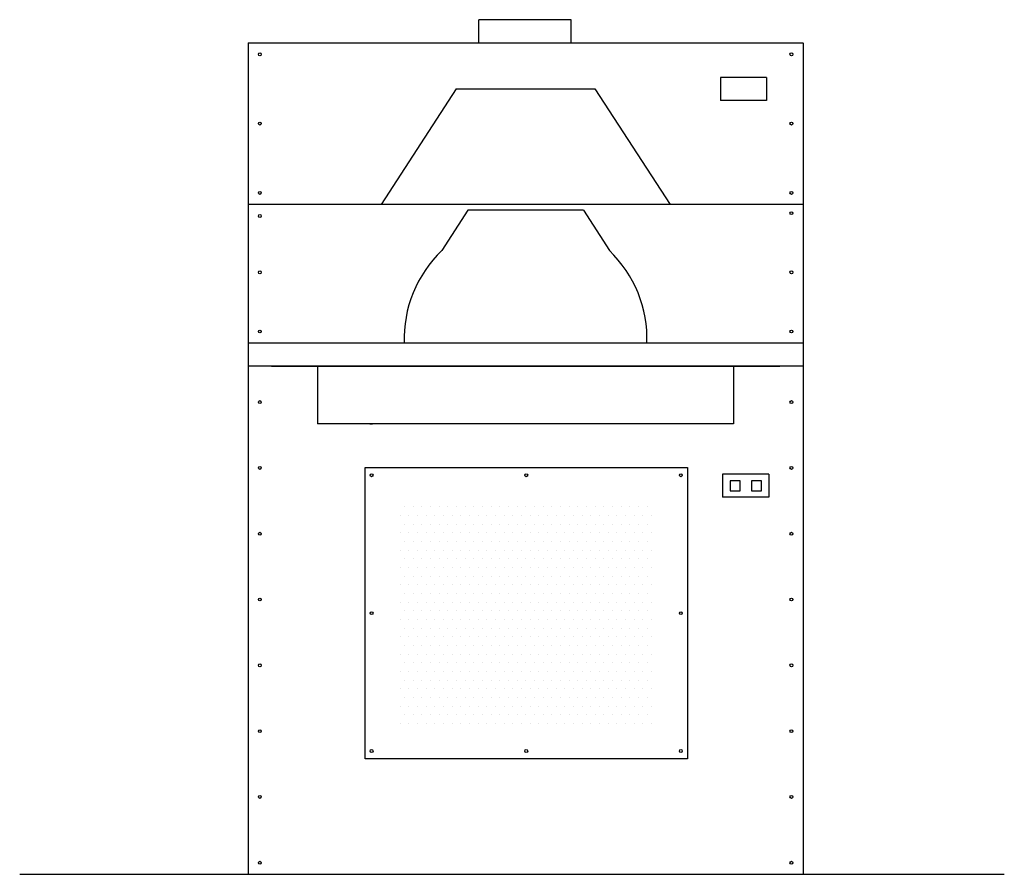
# Model space of a CAD drawing. Units: inches. Extents: x -2275 to -1803, y 353 to 687.
# Drawn here: x -2018 to -1932, y 449 to 523 of the extents above; entities that cross this region are included whole.
import ezdxf

# ---------------------------------------------------------------- set-up
doc = ezdxf.new("R2010")
doc.units = ezdxf.units.IN
doc.header["$LTSCALE"] = 0.5
doc.header["$MEASUREMENT"] = 0
doc.layers.get('0').update_dxf_attribs({"linetype": 'CONTINUOUS'})
for name, color, linetype in [('A-FLOR', 7, 'CONTINUOUS'), ('A-NOTES', 5, 'CONTINUOUS'), ('A-PATT-1', 7, 'CONTINUOUS'), ('A-WALL', 6, 'CONTINUOUS')]:
    doc.layers.add(name, color=color, linetype=linetype)

msp = doc.modelspace()

# ---------------------------------------------------------------- hatches: boundary and pattern name
at = {"layer": 'A-PATT-1'}
h = msp.add_hatch(dxfattribs=at)
h.set_pattern_fill('DOTS', color=9, scale=12, style=0)
h.set_pattern_definition([(0, (-1721.3326, 2079.2956), (0.375, 0.75), [0, -0.75])])
h.paths.add_polyline_path([(-1984.6299, 481.46044), (-1962.72343, 481.46044), (-1962.72343, 462.23551), (-1984.6299, 462.23551)])

# ---------------------------------------------------------------- linework, layer by layer
msp.add_line((-2017.51571, 449.23551), (-1932.30265, 449.23551))
at = {"layer": 'A-FLOR', "color": 7}
for p, q in [((-1969.77925, 523.23551), (-1977.77925, 523.23551)), ((-1977.77925, 521.23551), (-1977.77925, 523.23551)), ((-1969.77925, 521.23551), (-1969.77925, 523.23551))]:
    msp.add_line(p, q, dxfattribs=at)
at = {"layer": 'A-FLOR', "color": 4, "linetype": 'Continuous'}
for p, q in [((-1991.73233, 493.23551), (-1991.73233, 488.23551)), ((-1955.73233, 493.23551), (-1955.73233, 488.23551))]:
    msp.add_line(p, q, dxfattribs=at)
at = {"layer": 'A-FLOR'}
for centre in [(-1996.73233, 520.23551), (-1950.73233, 520.23551), (-1996.73233, 514.23551), (-1950.73233, 514.23551), (-1996.73233, 508.23551), (-1950.73233, 508.23551), (-1996.73233, 506.23551), (-1950.73233, 506.48481), (-1996.73233, 501.36016), (-1950.73233, 501.36016), (-1996.73233, 496.23551), (-1950.73233, 496.23551), (-1996.73233, 490.12485), (-1950.73233, 490.12485), (-1996.73233, 484.42637), (-1950.73233, 484.42637), (-1987.05801, 483.7842), (-1973.67666, 483.7842), (-1960.29531, 483.7842), (-1996.73233, 478.7279), (-1950.73233, 478.7279), (-1996.73233, 473.02942), (-1950.73233, 473.02942), (-1987.05801, 471.84798), (-1960.29531, 471.84798), (-1996.73233, 467.33094), (-1950.73233, 467.33094), (-1996.73233, 461.63247), (-1950.73233, 461.63247), (-1987.05801, 459.91175), (-1973.67666, 459.91175), (-1960.29531, 459.91175), (-1996.73233, 455.93399), (-1950.73233, 455.93399), (-1996.73233, 450.23551), (-1950.73233, 450.23551)]:
    msp.add_circle(centre, 0.125, dxfattribs=at)
at = {"layer": 'A-NOTES', "color": 4}
for p, q in [((-1987.22343, 488.23551), (-1986.97343, 488.23551)), ((-1960.22343, 488.23551), (-1960.47343, 488.23551))]:
    msp.add_line(p, q, dxfattribs=at)
at = {"layer": 'A-WALL', "color": 4}
for p, q in [((-1997.73233, 521.23551), (-1949.73233, 521.23551)), ((-1997.73233, 521.23551), (-1997.73233, 449.23551)), ((-1949.72343, 521.23551), (-1949.72343, 449.23551)), ((-1956.87346, 518.23551), (-1956.87346, 516.23551)), ((-1952.87346, 518.23551), (-1956.87346, 518.23551)), ((-1952.87346, 518.23551), (-1952.87346, 516.23551)), ((-1979.73233, 517.23551), (-1986.23233, 507.23551)), ((-1979.73233, 517.23551), (-1967.73233, 517.23551)), ((-1967.73233, 517.23551), (-1961.23233, 507.23551)), ((-1952.87346, 516.23551), (-1956.87346, 516.23551)), ((-1949.73233, 507.23551), (-1997.73233, 507.23551)), ((-1978.73233, 506.73551), (-1980.98233, 503.23551)), ((-1968.73233, 506.73551), (-1978.73233, 506.73551)), ((-1968.73233, 506.73551), (-1966.48233, 503.23551)), ((-1949.73233, 495.23551), (-1997.73233, 495.23551)), ((-1949.72343, 493.23551), (-1997.73233, 493.23551)), ((-1995.73233, 493.23551), (-1951.73233, 493.23551)), ((-1955.73233, 488.23551), (-1991.73233, 488.23551)), ((-1952.68175, 483.8775), (-1956.68175, 483.8775)), ((-1956.68175, 483.8775), (-1956.68175, 481.8775)), ((-1952.68175, 483.8775), (-1952.68175, 481.8775)), ((-1952.68175, 483.8775), (-1952.68175, 481.8775)), ((-1952.68175, 481.8775), (-1956.68175, 481.8775))]:
    msp.add_line(p, q, dxfattribs=at)
for points in [[(-1987.6299, 484.46044), (-1959.72343, 484.46044), (-1959.72343, 459.23551), (-1987.6299, 459.23551)], [(-1955.16926, 482.44425), (-1955.16926, 483.31253), (-1956.03754, 483.31253), (-1956.03754, 482.44425)], [(-1953.32595, 482.44425), (-1953.32595, 483.31253), (-1954.19423, 483.31253), (-1954.19423, 482.44425)]]:
    msp.add_lwpolyline(points, close=True, dxfattribs=at)
for centre, start, end in [((-1973.73125, 495.62961), 133.6318833, 182.14922), ((-1973.73342, 495.62961), 357.85078, 46.3681167)]:
    msp.add_arc(centre, 10.50848, start, end, dxfattribs=at)

doc.saveas('drawing.dxf')
